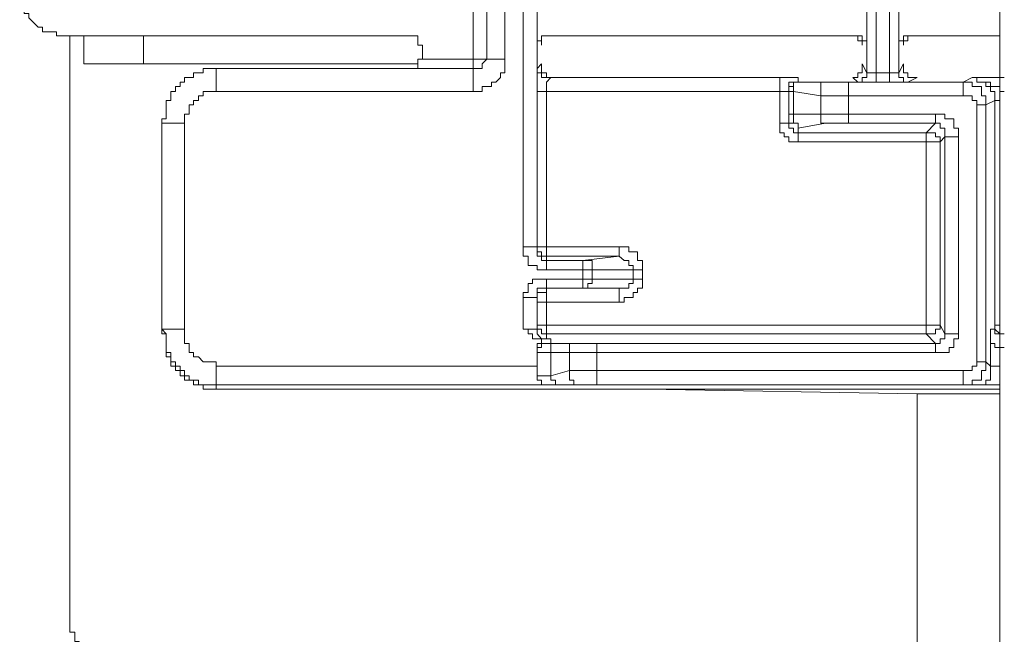
# Model space of a CAD drawing. Units: inches. Extents: x -1764 to 2385, y -2583 to 367.
# Drawn here: x 1110 to 1156, y -685 to -657 of the extents above; entities that cross this region are included whole.
import ezdxf

# ---------------------------------------------------------------- set-up
doc = ezdxf.new("R2010")
doc.units = ezdxf.units.IN
doc.header["$MEASUREMENT"] = 0
doc.layers.add('图层 1', color=7, linetype='Continuous')

msp = doc.modelspace()

# ---------------------------------------------------------------- linework, layer by layer
at = {"layer": '图层 1', "color": 7, "lineweight": 9}
for points in [[(1155.55, -410.817), (1155.55, -1514.146)], [(1133.279, -635.519), (1133.279, -667.2)], [(1133.927, -667.2), (1133.927, -635.519)], [(1149.33, -643.86), (1149.33, -659.07)], [(1149.767, -643.86), (1149.767, -659.07)], [(1150.399, -659.07), (1150.399, -643.86)], [(1150.836, -659.07), (1150.836, -643.86)], [(1131.578, -644.298), (1131.578, -658.438)], [(1132.42, -658.438), (1132.42, -644.298)], [(1130.93, -654.356), (1130.93, -658.438)], [(1111.882, -657.353), (1111.672, -657.353), (1111.461, -657.353), (1111.461, -657.158), (1111.235, -657.158), (1111.024, -657.158), (1110.813, -657.158), (1110.813, -656.948), (1110.603, -656.948), (1110.392, -656.721), (1110.166, -656.51), (1110.166, -656.3), (1109.955, -656.3), (1109.955, -656.089), (1109.955, -655.862), (1109.744, -655.636), (1109.744, -655.441), (1109.744, -655.231)], [(1133.927, -657.79), (1133.927, -655.02)], [(1149.33, -655.02), (1149.33, -657.79)], [(1150.836, -657.79), (1150.836, -655.02)], [(1111.235, -657.158), (1111.461, -657.158), (1111.461, -657.353), (1111.672, -657.353), (1111.882, -657.353)], [(1111.882, -657.353), (1127.934, -657.353)], [(1111.882, -657.353), (1112.093, -657.353)], [(1112.093, -657.353), (1112.093, -684.353)], [(1112.741, -657.353), (1112.741, -658.648)], [(1115.527, -658.648), (1115.527, -657.353)], [(1128.565, -657.79), (1128.355, -657.79), (1128.355, -657.579), (1128.355, -657.353), (1128.144, -657.353), (1127.934, -657.353)], [(1134.364, -657.353), (1134.137, -657.353), (1134.137, -657.579), (1133.927, -657.579), (1133.927, -657.79)], [(1134.575, -657.353), (1134.364, -657.353), (1134.137, -657.353), (1134.137, -657.579), (1134.137, -657.79)], [(1134.364, -657.353), (1148.682, -657.353)], [(1148.682, -657.353), (1148.909, -657.353), (1149.12, -657.353), (1149.12, -657.579), (1149.33, -657.579), (1149.33, -657.79)], [(1149.12, -657.79), (1149.12, -657.579), (1148.909, -657.579), (1148.909, -657.353), (1148.682, -657.353)], [(1151.468, -657.353), (1151.258, -657.353), (1151.047, -657.353), (1151.047, -657.579), (1150.836, -657.579), (1150.836, -657.79)], [(1151.695, -657.353), (1151.468, -657.353), (1151.258, -657.353), (1151.258, -657.579), (1151.047, -657.579), (1151.047, -657.79)], [(1151.468, -657.353), (1155.55, -657.353)], [(1128.565, -658.438), (1128.565, -657.79)], [(1128.565, -658.438), (1128.355, -658.438), (1128.355, -658.648), (1128.355, -658.875), (1128.144, -658.875), (1127.934, -658.875)], [(1128.565, -658.438), (1130.93, -658.438)], [(1130.93, -659.944), (1131.141, -659.944), (1131.351, -659.944), (1131.351, -659.717), (1131.578, -659.717), (1131.789, -659.717), (1131.789, -659.507), (1131.999, -659.507), (1132.21, -659.296), (1132.21, -659.07), (1132.42, -659.07), (1132.42, -658.875), (1132.42, -658.648), (1132.42, -658.438)], [(1130.93, -658.875), (1131.141, -658.875), (1131.351, -658.875), (1131.351, -658.648), (1131.578, -658.438)], [(1130.93, -658.438), (1131.141, -658.438), (1131.351, -658.438), (1131.578, -658.438)], [(1130.93, -658.438), (1130.93, -658.648), (1130.93, -658.875)], [(1132.42, -658.438), (1131.578, -658.438)], [(1112.741, -658.648), (1115.527, -658.648)], [(1128.355, -658.648), (1115.527, -658.648)], [(1118.928, -658.875), (1118.734, -658.875), (1118.523, -658.875), (1118.313, -658.875), (1118.313, -659.07), (1118.102, -659.07), (1117.875, -659.07), (1117.875, -659.296), (1117.665, -659.296), (1117.454, -659.296), (1117.454, -659.507), (1117.244, -659.507), (1117.244, -659.717), (1117.033, -659.717), (1117.033, -659.944), (1116.806, -659.944), (1116.806, -660.155), (1116.806, -660.365), (1116.596, -660.365), (1116.596, -660.576), (1116.596, -660.786), (1116.596, -661.013), (1116.596, -661.224), (1116.385, -661.224), (1116.385, -661.434)], [(1118.928, -659.944), (1118.928, -658.875)], [(1130.93, -658.875), (1118.928, -658.875)], [(1130.93, -659.944), (1130.93, -658.875)], [(1133.927, -658.875), (1134.137, -658.648)], [(1133.927, -658.875), (1133.927, -659.07), (1134.137, -659.07), (1134.137, -659.296), (1134.364, -659.296), (1134.575, -659.296)], [(1133.927, -658.875), (1133.927, -659.07)], [(1134.137, -658.648), (1134.137, -658.875), (1134.137, -659.07), (1134.364, -659.07), (1134.364, -659.296), (1134.575, -659.296)], [(1148.682, -659.296), (1148.909, -659.296), (1148.909, -659.07), (1149.12, -659.07), (1149.12, -658.875), (1149.12, -658.648)], [(1149.12, -658.648), (1149.33, -659.07)], [(1150.836, -659.07), (1151.047, -658.648)], [(1151.047, -658.648), (1151.047, -658.875), (1151.047, -659.07), (1151.258, -659.07), (1151.258, -659.296), (1151.468, -659.296), (1151.695, -659.296)], [(1133.927, -659.07), (1133.927, -659.296), (1133.927, -659.507), (1133.927, -659.717), (1133.927, -659.944)], [(1134.575, -659.296), (1134.364, -659.507), (1134.364, -659.717), (1134.364, -659.944)], [(1134.575, -659.296), (1134.575, -659.296)], [(1145.265, -659.296), (1134.575, -659.296)], [(1134.575, -659.296), (1134.575, -659.296)], [(1146.123, -659.296), (1145.913, -659.296), (1145.686, -659.296), (1145.475, -659.296), (1145.265, -659.296)], [(1145.265, -659.296), (1145.265, -659.507), (1145.265, -659.717), (1145.265, -659.944)], [(1145.686, -659.507), (1145.913, -659.507), (1146.123, -659.507), (1146.123, -659.296)], [(1146.123, -659.507), (1146.123, -659.296)], [(1148.682, -659.296), (1148.909, -659.507)], [(1148.909, -659.507), (1149.12, -659.507), (1149.12, -659.296), (1149.33, -659.296), (1149.33, -659.07)], [(1149.33, -659.07), (1149.33, -659.07)], [(1149.767, -659.07), (1149.541, -659.07), (1149.33, -659.07)], [(1149.767, -659.507), (1149.767, -659.296), (1149.767, -659.07)], [(1150.399, -659.07), (1149.767, -659.07)], [(1150.836, -659.07), (1150.626, -659.07), (1150.399, -659.07)], [(1150.399, -659.507), (1150.399, -659.296), (1150.399, -659.07)], [(1150.836, -659.07), (1150.836, -659.07)], [(1151.258, -659.507), (1151.047, -659.507), (1151.047, -659.296), (1150.836, -659.296), (1150.836, -659.07)], [(1151.258, -659.507), (1151.695, -659.296)], [(1154.254, -659.296), (1153.833, -659.507)], [(1155.323, -660.365), (1155.323, -660.155), (1155.323, -659.944), (1155.113, -659.944), (1155.113, -659.717), (1154.902, -659.717), (1154.902, -659.507), (1154.691, -659.507), (1154.481, -659.507), (1154.481, -659.296), (1154.254, -659.296)], [(1155.76, -659.296), (1155.55, -659.296), (1155.323, -659.296), (1155.113, -659.296), (1154.902, -659.296), (1154.691, -659.296), (1154.481, -659.296), (1154.254, -659.296)], [(1155.76, -659.944), (1155.55, -659.944), (1155.55, -659.717), (1155.323, -659.717), (1155.113, -659.717), (1155.113, -659.507), (1154.902, -659.507), (1154.691, -659.507), (1154.481, -659.507), (1154.481, -659.296), (1154.254, -659.296)], [(1145.686, -659.717), (1145.686, -659.944), (1145.475, -659.944), (1145.265, -659.944)], [(1146.123, -659.507), (1145.913, -659.507), (1145.913, -659.717), (1145.686, -659.717), (1145.686, -659.944)], [(1145.686, -659.944), (1145.686, -659.717), (1145.686, -659.507)], [(1145.686, -659.507), (1145.686, -659.717)], [(1145.913, -659.944), (1145.913, -659.717), (1145.913, -659.507), (1146.123, -659.507)], [(1147.403, -659.507), (1146.123, -659.507)], [(1147.403, -659.507), (1147.192, -659.507), (1147.192, -659.717), (1147.192, -659.944), (1147.192, -660.155)], [(1148.472, -659.507), (1148.261, -659.507), (1148.051, -659.507), (1147.84, -659.507), (1147.613, -659.507), (1147.403, -659.507)], [(1148.472, -659.507), (1148.472, -659.717), (1148.472, -659.944), (1148.472, -660.155)], [(1153.833, -659.507), (1148.472, -659.507)], [(1148.909, -659.507), (1149.12, -659.507)], [(1149.12, -659.507), (1149.33, -659.507), (1149.541, -659.507), (1149.767, -659.507)], [(1149.767, -659.507), (1150.399, -659.507)], [(1150.399, -659.507), (1150.626, -659.507), (1150.836, -659.507), (1151.047, -659.507)], [(1151.047, -659.507), (1151.258, -659.507)], [(1153.833, -660.155), (1153.833, -659.944), (1153.833, -659.717), (1153.833, -659.507)], [(1154.902, -660.576), (1154.902, -660.365), (1154.902, -660.155), (1154.691, -660.155), (1154.691, -659.944), (1154.691, -659.717), (1154.481, -659.717), (1154.254, -659.717), (1154.254, -659.507), (1154.043, -659.507), (1153.833, -659.507)], [(1117.454, -661.434), (1117.454, -661.224), (1117.454, -661.013), (1117.665, -661.013), (1117.665, -660.786), (1117.665, -660.576), (1117.875, -660.576), (1117.875, -660.365), (1118.102, -660.365), (1118.102, -660.155), (1118.313, -660.155), (1118.313, -659.944), (1118.523, -659.944), (1118.734, -659.944), (1118.928, -659.944)], [(1130.93, -659.944), (1118.928, -659.944)], [(1133.927, -659.944), (1133.927, -667.2)], [(1133.927, -659.944), (1134.137, -659.944), (1134.364, -659.944)], [(1134.364, -667.2), (1134.364, -659.944)], [(1145.265, -659.944), (1134.364, -659.944)], [(1145.265, -659.944), (1145.265, -659.944)], [(1145.265, -659.944), (1145.686, -659.944)], [(1145.265, -659.944), (1145.265, -661.434)], [(1145.913, -659.944), (1145.686, -659.944)], [(1145.686, -659.944), (1145.686, -661.013)], [(1145.686, -659.944), (1145.686, -659.944)], [(1147.192, -660.155), (1145.913, -659.944)], [(1145.913, -661.013), (1145.913, -659.944)], [(1148.472, -660.155), (1148.261, -660.155), (1148.051, -660.155), (1147.84, -660.155), (1147.613, -660.155), (1147.403, -660.155), (1147.192, -660.155)], [(1147.192, -660.155), (1147.192, -661.013)], [(1148.472, -660.155), (1148.472, -661.013)], [(1153.833, -660.155), (1148.472, -660.155)], [(1153.833, -660.155), (1154.043, -660.155), (1154.254, -660.155), (1154.254, -660.365), (1154.481, -660.365), (1154.481, -660.576)], [(1154.481, -660.576), (1154.481, -672.578)], [(1154.902, -660.576), (1154.691, -660.576), (1154.481, -660.576)], [(1155.323, -660.365), (1154.902, -660.576)], [(1154.902, -672.578), (1154.902, -660.576)], [(1155.323, -660.365), (1155.323, -670.861)], [(1155.55, -660.365), (1155.323, -660.365)], [(1145.686, -661.013), (1145.686, -661.224), (1145.686, -661.434), (1145.913, -661.434), (1146.123, -661.434), (1146.123, -661.661)], [(1145.913, -661.013), (1145.686, -661.013)], [(1145.686, -661.013), (1145.686, -661.434)], [(1146.123, -661.661), (1146.123, -661.434), (1145.913, -661.434), (1145.913, -661.224), (1145.913, -661.013)], [(1147.192, -661.013), (1145.913, -661.013)], [(1147.192, -661.013), (1147.192, -661.224), (1147.192, -661.434), (1147.403, -661.434)], [(1148.472, -661.013), (1148.261, -661.013), (1148.051, -661.013), (1147.84, -661.013), (1147.613, -661.013), (1147.403, -661.013), (1147.192, -661.013)], [(1148.472, -661.013), (1148.472, -661.224), (1148.472, -661.434)], [(1152.537, -661.013), (1148.472, -661.013)], [(1153.622, -662.066), (1153.622, -661.872), (1153.622, -661.661), (1153.396, -661.661), (1153.396, -661.434), (1153.396, -661.224), (1153.185, -661.224), (1152.974, -661.224), (1152.974, -661.013), (1152.764, -661.013), (1152.537, -661.013)], [(1152.537, -661.013), (1152.537, -661.224), (1152.537, -661.434)], [(1117.454, -661.434), (1116.385, -661.434)], [(1116.385, -661.434), (1116.385, -671.055)], [(1117.454, -671.055), (1117.454, -661.434)], [(1145.686, -661.434), (1145.475, -661.434), (1145.265, -661.434)], [(1145.265, -661.434), (1145.265, -661.661), (1145.265, -661.872), (1145.475, -661.872), (1145.475, -662.066), (1145.686, -662.066), (1145.686, -662.293), (1145.913, -662.293), (1146.123, -662.293)], [(1146.123, -661.872), (1145.913, -661.872), (1145.913, -661.661), (1145.686, -661.661), (1145.686, -661.434)], [(1147.403, -661.434), (1146.123, -661.661)], [(1146.123, -661.661), (1146.123, -661.872)], [(1148.472, -661.434), (1148.261, -661.434), (1148.051, -661.434), (1147.84, -661.434), (1147.613, -661.434), (1147.403, -661.434)], [(1152.537, -661.434), (1148.472, -661.434)], [(1152.537, -661.434), (1152.116, -661.872)], [(1152.537, -661.434), (1152.764, -661.434), (1152.764, -661.661), (1152.974, -661.661), (1152.974, -661.872), (1152.974, -662.066)], [(1146.123, -661.872), (1152.116, -661.872)], [(1146.123, -662.293), (1146.123, -661.872)], [(1152.116, -661.872), (1152.327, -661.872), (1152.537, -661.872), (1152.537, -662.066), (1152.764, -662.066), (1152.764, -662.293)], [(1152.116, -661.872), (1152.116, -662.066), (1152.116, -662.293)], [(1152.764, -662.293), (1152.974, -662.066)], [(1153.622, -662.066), (1153.396, -662.066), (1153.185, -662.066), (1152.974, -662.066)], [(1152.974, -671.266), (1152.974, -662.066)], [(1153.622, -671.266), (1153.622, -662.066)], [(1146.123, -662.293), (1152.116, -662.293)], [(1152.116, -662.293), (1152.327, -662.293), (1152.537, -662.293), (1152.764, -662.293)], [(1152.116, -662.293), (1152.116, -670.861)], [(1152.764, -662.293), (1152.764, -670.861)], [(1133.279, -667.2), (1133.279, -667.443), (1133.279, -667.638), (1133.506, -667.638), (1133.506, -667.848), (1133.506, -668.075), (1133.716, -668.075), (1133.927, -668.075), (1133.927, -668.286), (1134.137, -668.286), (1134.364, -668.286)], [(1133.927, -667.2), (1133.716, -667.2), (1133.506, -667.2), (1133.279, -667.2)], [(1134.364, -667.848), (1134.137, -667.848), (1134.137, -667.638), (1133.927, -667.638), (1133.927, -667.443), (1133.927, -667.2)], [(1133.927, -667.2), (1133.927, -667.2)], [(1133.927, -667.2), (1133.927, -667.443), (1134.137, -667.443), (1134.137, -667.638), (1134.364, -667.638)], [(1134.364, -667.2), (1134.137, -667.2), (1133.927, -667.2)], [(1134.364, -667.638), (1134.364, -667.443), (1134.364, -667.2)], [(1137.765, -667.2), (1134.364, -667.2)], [(1137.765, -667.2), (1137.765, -667.638)], [(1138.851, -668.286), (1138.851, -668.075), (1138.851, -667.848), (1138.624, -667.848), (1138.624, -667.638), (1138.624, -667.443), (1138.413, -667.443), (1138.219, -667.443), (1138.219, -667.2), (1137.992, -667.2), (1137.765, -667.2)], [(1134.364, -667.638), (1134.364, -667.848)], [(1137.765, -667.638), (1134.364, -667.638)], [(1137.765, -667.638), (1136.065, -667.848)], [(1137.765, -667.638), (1137.992, -667.848)], [(1137.765, -667.638), (1137.992, -667.848)], [(1134.364, -668.286), (1134.364, -667.848)], [(1134.364, -667.848), (1136.065, -667.848)], [(1136.065, -667.848), (1136.291, -667.848), (1136.502, -667.848), (1136.502, -668.075), (1136.502, -668.286)], [(1136.065, -667.848), (1136.065, -668.075), (1136.065, -668.286)], [(1137.992, -667.848), (1138.219, -667.848), (1138.219, -668.075), (1138.413, -668.075), (1138.413, -668.286)], [(1134.364, -668.286), (1136.065, -668.286)], [(1136.065, -668.286), (1136.502, -668.286)], [(1136.065, -668.286), (1136.065, -668.723)], [(1136.502, -668.723), (1136.502, -668.286)], [(1138.413, -668.286), (1136.502, -668.286)], [(1138.413, -668.286), (1138.413, -668.723)], [(1138.851, -668.286), (1138.624, -668.286), (1138.413, -668.286)], [(1138.851, -668.723), (1138.851, -668.286)], [(1134.364, -668.723), (1134.137, -668.723), (1133.927, -668.723), (1133.716, -668.723), (1133.716, -668.917), (1133.506, -668.917), (1133.506, -669.144), (1133.506, -669.338), (1133.279, -669.338), (1133.279, -669.565)], [(1136.065, -668.723), (1134.364, -668.723)], [(1134.364, -668.723), (1134.364, -668.917), (1134.364, -669.144)], [(1136.502, -668.723), (1136.291, -668.723), (1136.065, -668.723)], [(1136.065, -668.723), (1136.065, -668.917), (1136.065, -669.144)], [(1136.502, -668.723), (1136.502, -668.917), (1136.291, -668.917), (1136.291, -669.144), (1136.065, -669.144)], [(1136.502, -668.723), (1138.413, -668.723)], [(1138.413, -668.723), (1138.413, -668.917), (1138.219, -668.917), (1138.219, -669.144), (1137.992, -669.144), (1137.765, -669.144)], [(1137.765, -669.792), (1137.992, -669.792), (1137.992, -669.565), (1138.219, -669.565), (1138.413, -669.565), (1138.413, -669.338), (1138.624, -669.338), (1138.624, -669.144), (1138.851, -669.144), (1138.851, -668.917), (1138.851, -668.723)], [(1138.851, -668.723), (1138.624, -668.723), (1138.413, -668.723)], [(1133.927, -669.565), (1133.927, -669.338), (1133.927, -669.144), (1134.137, -669.144), (1134.364, -669.144)], [(1134.364, -669.144), (1134.364, -669.338), (1134.137, -669.338), (1133.927, -669.338), (1133.927, -669.565), (1133.927, -669.792)], [(1136.065, -669.144), (1134.364, -669.144)], [(1134.364, -669.144), (1134.364, -669.144)], [(1134.364, -669.144), (1137.765, -669.144)], [(1134.364, -669.792), (1134.364, -669.565), (1134.364, -669.338), (1134.364, -669.144)], [(1136.065, -669.144), (1137.765, -669.144)], [(1137.765, -669.792), (1137.765, -669.565), (1137.765, -669.338), (1137.765, -669.144)], [(1133.279, -669.565), (1133.279, -671.055)], [(1133.927, -669.565), (1133.716, -669.565), (1133.506, -669.565), (1133.279, -669.565)], [(1133.927, -671.055), (1133.927, -669.565)], [(1133.927, -669.792), (1133.927, -669.565)], [(1133.927, -669.792), (1133.927, -670.861)], [(1133.927, -669.792), (1134.137, -669.792), (1134.364, -669.792)], [(1134.364, -669.792), (1137.765, -669.792)], [(1134.364, -670.861), (1134.364, -669.792)], [(1133.927, -670.861), (1133.927, -671.055), (1134.137, -671.055), (1134.137, -671.266), (1134.364, -671.266)], [(1133.927, -671.055), (1133.927, -670.861)], [(1134.364, -670.861), (1134.137, -670.861), (1133.927, -670.861)], [(1134.364, -671.266), (1134.364, -671.055), (1134.364, -670.861)], [(1152.116, -670.861), (1134.364, -670.861)], [(1152.764, -670.861), (1152.764, -671.055), (1152.537, -671.055), (1152.537, -671.266), (1152.327, -671.266), (1152.116, -671.266)], [(1152.764, -670.861), (1152.537, -670.861), (1152.327, -670.861), (1152.116, -670.861)], [(1152.116, -670.861), (1152.116, -671.055), (1152.116, -671.266)], [(1152.974, -671.266), (1152.764, -670.861)], [(1155.323, -670.861), (1155.323, -671.055), (1155.113, -671.055), (1155.113, -671.266), (1155.113, -671.509), (1155.113, -671.719)], [(1155.323, -670.861), (1155.323, -670.861)], [(1155.323, -670.861), (1155.323, -671.055), (1155.323, -671.266), (1155.55, -671.266), (1155.76, -671.266)], [(1155.323, -670.861), (1155.323, -671.055), (1155.55, -671.266)], [(1155.55, -670.861), (1155.323, -670.861)], [(1116.385, -671.055), (1116.596, -671.055), (1116.806, -671.055), (1117.033, -671.055), (1117.244, -671.055), (1117.454, -671.055)], [(1116.385, -671.055), (1116.596, -671.266), (1116.596, -671.509), (1116.596, -671.719), (1116.596, -671.914), (1116.596, -672.141), (1116.806, -672.141), (1116.806, -672.351), (1116.806, -672.578), (1117.033, -672.578), (1117.033, -672.788), (1117.244, -672.788), (1117.244, -672.983), (1117.454, -672.983), (1117.454, -673.226), (1117.665, -673.226), (1117.665, -673.436), (1117.875, -673.436), (1118.102, -673.436), (1118.102, -673.647), (1118.313, -673.647), (1118.523, -673.647), (1118.734, -673.647), (1118.928, -673.647)], [(1116.385, -671.266), (1116.385, -671.055)], [(1118.928, -673.857), (1118.734, -673.857), (1118.523, -673.857), (1118.313, -673.857), (1118.313, -673.647), (1118.102, -673.647), (1117.875, -673.647), (1117.875, -673.436), (1117.665, -673.436), (1117.454, -673.436), (1117.454, -673.226), (1117.244, -673.226), (1117.244, -672.983), (1117.033, -672.983), (1117.033, -672.788), (1116.806, -672.788), (1116.806, -672.578), (1116.806, -672.351), (1116.596, -672.351), (1116.596, -672.141), (1116.596, -671.914), (1116.596, -671.719), (1116.596, -671.509), (1116.596, -671.266), (1116.385, -671.266)], [(1118.928, -672.788), (1118.928, -672.578), (1118.734, -672.578), (1118.523, -672.578), (1118.313, -672.578), (1118.102, -672.351), (1117.875, -672.351), (1117.875, -672.141), (1117.665, -672.141), (1117.665, -671.914), (1117.665, -671.719), (1117.454, -671.719), (1117.454, -671.509), (1117.454, -671.266), (1117.454, -671.055)], [(1133.279, -671.055), (1133.506, -671.055), (1133.716, -671.055), (1133.927, -671.055)], [(1133.279, -671.055), (1133.506, -671.055), (1133.506, -671.266), (1133.716, -671.266), (1133.716, -671.509), (1133.927, -671.509), (1134.137, -671.509)], [(1134.364, -671.509), (1134.137, -671.509), (1133.927, -671.266), (1133.927, -671.055)], [(1152.116, -671.266), (1134.364, -671.266)], [(1134.364, -671.509), (1134.364, -671.266)], [(1152.116, -671.266), (1152.537, -671.719)], [(1152.974, -671.266), (1152.974, -671.509), (1152.764, -671.509), (1152.764, -671.719), (1152.537, -671.719)], [(1152.537, -672.141), (1152.764, -672.141), (1152.974, -672.141), (1153.185, -672.141), (1153.185, -671.914), (1153.396, -671.914), (1153.396, -671.719), (1153.396, -671.509), (1153.622, -671.509), (1153.622, -671.266)], [(1153.622, -671.266), (1153.396, -671.266), (1153.185, -671.266), (1152.974, -671.266)], [(1133.927, -671.914), (1133.927, -671.719), (1134.137, -671.719), (1134.137, -671.509), (1134.364, -671.509), (1134.575, -671.509)], [(1133.927, -672.141), (1133.927, -671.914), (1134.137, -671.914), (1134.137, -671.719), (1134.364, -671.719), (1134.575, -671.719)], [(1134.575, -671.509), (1134.137, -671.509)], [(1134.364, -671.509), (1134.137, -671.509)], [(1134.575, -671.509), (1134.575, -671.719)], [(1134.996, -671.719), (1134.785, -671.719), (1134.575, -671.719)], [(1134.996, -671.719), (1134.785, -671.719), (1134.575, -671.719), (1134.575, -671.914), (1134.575, -672.141)], [(1134.996, -671.719), (1135.854, -671.719)], [(1135.433, -672.141), (1135.433, -671.914), (1135.433, -671.719), (1135.644, -671.719), (1135.854, -671.719)], [(1135.854, -671.719), (1136.065, -671.719), (1136.291, -671.719), (1136.502, -671.719), (1136.713, -671.719)], [(1136.713, -671.719), (1152.537, -671.719)], [(1136.713, -672.141), (1136.713, -671.914), (1136.713, -671.719)], [(1152.537, -672.141), (1152.537, -671.914), (1152.537, -671.719)], [(1155.113, -671.719), (1155.113, -672.788)], [(1155.113, -671.719), (1155.323, -671.719), (1155.323, -671.914), (1155.55, -671.914), (1155.76, -671.914)], [(1134.575, -672.141), (1134.364, -672.141), (1134.137, -672.141), (1133.927, -672.141)], [(1133.927, -673.226), (1133.927, -672.141)], [(1134.575, -672.141), (1135.433, -672.141)], [(1134.575, -672.141), (1134.575, -673.226)], [(1135.433, -672.141), (1135.644, -672.141), (1135.854, -672.141), (1136.065, -672.141), (1136.291, -672.141), (1136.502, -672.141), (1136.713, -672.141)], [(1135.433, -672.983), (1135.433, -672.141)], [(1136.713, -672.983), (1136.713, -672.141)], [(1136.713, -672.141), (1152.537, -672.141)], [(1154.481, -672.578), (1154.481, -672.788), (1154.254, -672.788), (1154.254, -672.983), (1154.043, -672.983), (1153.833, -672.983)], [(1153.833, -673.647), (1154.043, -673.647), (1154.254, -673.647), (1154.254, -673.436), (1154.481, -673.436), (1154.691, -673.436), (1154.691, -673.226), (1154.691, -672.983), (1154.902, -672.983), (1154.902, -672.788), (1154.902, -672.578)], [(1154.481, -672.578), (1154.691, -672.578), (1154.902, -672.578)], [(1154.902, -672.578), (1155.113, -672.788)], [(1118.928, -672.788), (1133.927, -672.788)], [(1118.928, -672.788), (1118.928, -672.983), (1118.928, -673.226), (1118.928, -673.436), (1118.928, -673.647)], [(1134.575, -673.226), (1135.433, -672.983)], [(1135.854, -673.647), (1135.644, -673.647), (1135.644, -673.436), (1135.433, -673.436), (1135.433, -673.226), (1135.433, -672.983)], [(1135.433, -672.983), (1135.644, -672.983), (1135.854, -672.983), (1136.065, -672.983), (1136.291, -672.983), (1136.502, -672.983), (1136.713, -672.983)], [(1136.713, -673.647), (1136.713, -673.436), (1136.713, -673.226), (1136.713, -672.983)], [(1136.713, -672.983), (1153.833, -672.983)], [(1153.833, -672.983), (1153.833, -673.226), (1153.833, -673.436), (1153.833, -673.647)], [(1154.254, -673.647), (1154.481, -673.647), (1154.691, -673.647), (1154.902, -673.647), (1154.902, -673.436), (1155.113, -673.436), (1155.113, -673.226), (1155.113, -672.983), (1155.113, -672.788)], [(1155.113, -672.788), (1155.113, -672.788)], [(1155.113, -672.788), (1155.55, -672.788)], [(1118.928, -673.647), (1134.575, -673.647)], [(1118.928, -673.857), (1118.928, -673.647)], [(1134.575, -673.647), (1134.364, -673.647), (1134.137, -673.647), (1134.137, -673.436), (1133.927, -673.436), (1133.927, -673.226)], [(1134.575, -673.226), (1134.364, -673.226), (1134.137, -673.226), (1133.927, -673.226)], [(1133.927, -673.226), (1133.927, -673.226)], [(1134.575, -673.647), (1134.364, -673.647), (1134.137, -673.647), (1134.137, -673.436), (1133.927, -673.436), (1133.927, -673.226)], [(1134.996, -673.647), (1134.785, -673.647), (1134.785, -673.436), (1134.575, -673.436), (1134.575, -673.226)], [(1134.575, -673.647), (1134.575, -673.647)], [(1134.575, -673.647), (1134.785, -673.647), (1134.996, -673.647)], [(1134.996, -673.647), (1135.854, -673.647)], [(1135.854, -673.647), (1136.065, -673.647), (1136.291, -673.647), (1136.502, -673.647), (1136.713, -673.647)], [(1136.713, -673.647), (1153.833, -673.647)], [(1153.833, -673.647), (1154.254, -673.647)], [(1154.254, -673.647), (1155.55, -673.647)], [(1121.73, -673.857), (1118.928, -673.857)], [(1121.73, -673.857), (1121.941, -673.857), (1122.151, -673.857)], [(1122.783, -673.857), (1122.151, -673.857)], [(1123.642, -673.857), (1123.431, -673.857), (1123.22, -673.857), (1123.01, -673.857), (1122.783, -673.857)], [(1123.642, -673.857), (1131.789, -673.857)], [(1142.689, -673.857), (1131.789, -673.857)], [(1139.061, -673.857), (1151.695, -674.068)], [(1155.55, -673.857), (1142.689, -673.857)], [(1151.695, -674.068), (1151.695, -741.545)], [(1151.695, -674.068), (1155.55, -674.068)], [(1112.093, -684.353), (1112.093, -684.548), (1112.093, -684.79), (1112.093, -685.001), (1112.093, -685.212), (1112.32, -685.212), (1112.32, -685.422), (1112.32, -685.649), (1112.53, -685.649), (1112.53, -685.859), (1112.53, -686.07), (1112.741, -686.07), (1112.741, -686.264), (1112.952, -686.264), (1112.952, -686.507), (1113.162, -686.507), (1113.162, -686.718), (1113.389, -686.718)]]:
    msp.add_lwpolyline(points, dxfattribs=at)

doc.saveas('drawing.dxf')
